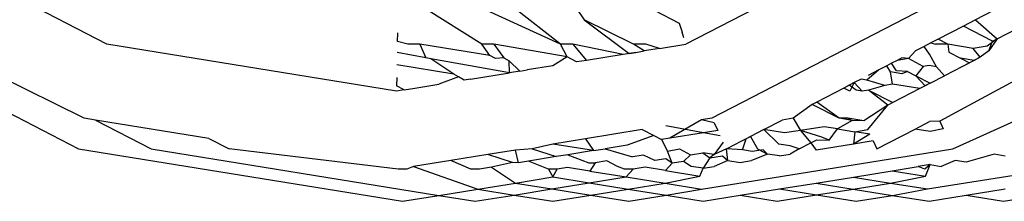
# Model space of a CAD drawing. Units: centimetres. Extents: x 100 to 894, y -40 to 266.
# Drawn here: x 461 to 461, y 51 to 51 of the extents above; entities that cross this region are included whole.
import ezdxf

# ---------------------------------------------------------------- set-up
doc = ezdxf.new("R2010")
doc.units = ezdxf.units.CM
doc.layers.add('Edges', color=7, linetype='Continuous')

# ---------------------------------------------------------------- blocks, each defined once
blk = doc.blocks.new('Executive Desk fr')
at = {"layer": 'Edges'}
for p, q in [((50.2976, 9.73787), (50.16041, 9.66676)), ((49.84465, 9.66676), (49.73219, 9.72506)), ((50.32362, 9.70358), (50.1747, 9.62639)), ((50.41844, 9.68938), (50.2989, 9.62479)), ((50.04911, 9.66676), (50.01835, 9.68615)), ((50.09208, 9.66676), (50.05193, 9.68511)), ((50.09208, 9.66676), (50.06644, 9.68676)), ((50.10075, 9.68635), (50.10491, 9.68015)), ((50.14346, 9.68526), (50.15689, 9.6783)), ((50.32799, 9.68505), (50.31848, 9.68012)), ((50.10491, 9.68015), (50.12957, 9.66177)), ((50.13189, 9.66676), (50.10491, 9.68015)), ((50.31848, 9.68012), (50.31184, 9.67668)), ((50.31848, 9.68012), (50.33028, 9.66976)), ((50.33028, 9.66976), (50.34799, 9.67895)), ((50.15689, 9.6783), (50.15842, 9.6733)), ((50.15933, 9.6703), (50.15842, 9.6733)), ((50.31184, 9.67668), (50.29802, 9.66951)), ((50.32773, 9.66844), (50.31184, 9.67668)), ((50.00315, 9.66836), (50.00326, 9.67304)), ((50.00872, 9.66676), (50.00315, 9.66836)), ((50.29802, 9.66951), (50.29413, 9.6675)), ((50.30333, 9.66676), (50.29802, 9.66951)), ((50.33028, 9.66976), (50.32485, 9.66575)), ((50.33028, 9.66976), (50.32577, 9.66313)), ((50.32577, 9.66313), (50.32773, 9.66844)), ((50.32773, 9.66844), (50.33028, 9.66976)), ((50.00253, 9.64122), (49.84465, 9.66676)), ((50.01537, 9.66676), (50.00872, 9.66676)), ((50.05359, 9.66058), (50.01537, 9.66676)), ((50.01537, 9.66676), (50.01858, 9.6594)), ((50.05575, 9.66676), (50.04911, 9.66676)), ((50.05359, 9.66058), (50.04911, 9.66676)), ((50.09563, 9.65983), (50.05575, 9.66676)), ((50.05575, 9.66676), (50.06112, 9.65936)), ((50.09872, 9.66676), (50.09208, 9.66676)), ((50.09563, 9.65983), (50.09208, 9.66676)), ((50.12624, 9.66123), (50.09872, 9.66676)), ((50.09872, 9.66676), (50.10622, 9.65799)), ((50.13779, 9.6631), (50.13189, 9.66676)), ((50.13853, 9.66676), (50.13189, 9.66676)), ((50.13322, 9.66236), (50.13779, 9.6631)), ((50.14615, 9.66445), (50.13779, 9.6631)), ((50.14615, 9.66445), (50.13853, 9.66676)), ((50.14615, 9.66445), (50.16041, 9.66676)), ((50.28565, 9.6631), (50.28185, 9.65895)), ((50.29039, 9.66556), (50.28565, 9.6631)), ((50.29413, 9.6675), (50.29039, 9.66556)), ((50.29344, 9.66139), (50.29039, 9.66556)), ((50.29413, 9.6675), (50.29668, 9.66676)), ((50.30333, 9.66676), (50.29668, 9.66676)), ((50.31714, 9.66453), (50.30333, 9.66676)), ((50.30333, 9.66676), (50.3039, 9.66243)), ((50.3039, 9.66243), (50.3103, 9.65911)), ((50.32485, 9.66575), (50.31714, 9.66453)), ((50.32099, 9.65966), (50.31714, 9.66453)), ((50.32577, 9.66313), (50.32099, 9.65966)), ((49.83232, 9.62639), (49.76536, 9.65942)), ((50.01858, 9.6594), (50.00301, 9.66219)), ((50.02142, 9.65889), (50.01858, 9.6594)), ((50.06426, 9.65121), (50.02142, 9.65889)), ((50.0339, 9.6505), (50.02142, 9.65889)), ((50.05661, 9.65902), (50.05359, 9.66058)), ((50.06112, 9.65936), (50.05661, 9.65902)), ((50.06112, 9.65936), (50.06414, 9.6578)), ((50.06414, 9.6578), (50.06991, 9.65212)), ((50.06426, 9.65121), (50.06414, 9.6578)), ((50.09563, 9.65983), (50.08789, 9.65503)), ((50.10086, 9.65713), (50.09563, 9.65983)), ((50.10622, 9.65799), (50.10086, 9.65713)), ((50.12624, 9.66123), (50.10622, 9.65799)), ((50.13322, 9.66236), (50.12624, 9.66123)), ((50.12957, 9.66177), (50.12624, 9.66123)), ((50.12957, 9.66177), (50.13322, 9.66236)), ((50.2758, 9.65799), (50.27268, 9.65638)), ((50.2783, 9.65929), (50.2758, 9.65799)), ((50.28185, 9.65895), (50.2758, 9.65799)), ((50.28185, 9.65895), (50.2783, 9.65929)), ((50.28989, 9.65463), (50.28185, 9.65895)), ((50.29714, 9.65454), (50.29344, 9.66139)), ((50.3103, 9.65911), (50.31512, 9.65662)), ((50.31764, 9.65793), (50.3103, 9.65911)), ((50.31764, 9.65793), (50.31138, 9.65468)), ((50.32099, 9.65966), (50.31512, 9.65662)), ((50.31764, 9.65793), (50.31512, 9.65662)), ((50.32099, 9.65966), (50.31764, 9.65793)), ((50.0339, 9.6505), (50.00286, 9.65552)), ((50.06991, 9.65212), (50.06426, 9.65121)), ((50.06991, 9.65212), (50.07386, 9.65276)), ((50.08789, 9.65503), (50.07386, 9.65276)), ((50.2657, 9.65276), (50.25924, 9.64723)), ((50.2657, 9.65276), (50.25997, 9.64979)), ((50.27005, 9.65501), (50.2657, 9.65276)), ((50.27268, 9.65638), (50.27005, 9.65501)), ((50.272, 9.65174), (50.27005, 9.65501)), ((50.27834, 9.65071), (50.272, 9.65174)), ((50.27319, 9.64498), (50.272, 9.65174)), ((50.27533, 9.65227), (50.27268, 9.65638)), ((50.28128, 9.65192), (50.27533, 9.65227)), ((50.28128, 9.65192), (50.27834, 9.65071)), ((50.28128, 9.65192), (50.28599, 9.64947)), ((50.28989, 9.65463), (50.28599, 9.64947)), ((50.29324, 9.65517), (50.28989, 9.65463)), ((50.29714, 9.65454), (50.29324, 9.65517)), ((50.30149, 9.64956), (50.29714, 9.65454)), ((50.31138, 9.65468), (50.30149, 9.64956)), ((50.31512, 9.65662), (50.31138, 9.65468)), ((50.0027, 9.64868), (50.0026, 9.6441)), ((50.03649, 9.649), (50.02567, 9.64496)), ((50.03649, 9.649), (50.0339, 9.6505)), ((50.03957, 9.64721), (50.03649, 9.649)), ((50.04291, 9.64775), (50.03957, 9.64721)), ((50.04291, 9.64775), (50.06426, 9.65121)), ((50.25604, 9.64775), (50.25233, 9.64583)), ((50.25924, 9.64723), (50.25604, 9.64775)), ((50.26904, 9.64431), (50.25924, 9.64723)), ((50.29103, 9.64413), (50.28599, 9.64947)), ((50.28599, 9.64947), (50.29366, 9.6455)), ((50.29366, 9.6455), (50.30149, 9.64956)), ((49.76487, 9.64298), (49.82915, 9.60966)), ((50.00682, 9.64191), (50.00253, 9.64122)), ((50.00682, 9.64191), (50.0026, 9.6441)), ((50.00682, 9.64191), (50.01257, 9.64284)), ((50.01257, 9.64284), (50.02567, 9.64496)), ((50.24657, 9.64284), (50.23187, 9.63522)), ((50.25233, 9.64583), (50.24657, 9.64284)), ((50.24958, 9.64441), (50.24657, 9.64284)), ((50.24996, 9.64122), (50.24657, 9.64284)), ((50.25233, 9.64583), (50.24958, 9.64441)), ((50.25328, 9.64176), (50.24958, 9.64441)), ((50.25233, 9.64583), (50.24996, 9.64122)), ((50.25233, 9.64583), (50.2566, 9.64122)), ((50.2566, 9.64122), (50.25328, 9.64176)), ((50.26016, 9.64177), (50.2566, 9.64122)), ((50.26904, 9.64431), (50.26016, 9.64177)), ((50.26016, 9.64177), (50.27332, 9.63495)), ((50.27057, 9.63353), (50.26016, 9.64177)), ((50.27319, 9.64498), (50.26904, 9.64431)), ((50.28803, 9.64258), (50.27319, 9.64498)), ((50.28803, 9.64258), (50.27332, 9.63495)), ((50.29366, 9.6455), (50.28803, 9.64258)), ((50.29103, 9.64413), (50.28803, 9.64258)), ((50.29366, 9.6455), (50.29103, 9.64413)), ((50.22944, 9.63396), (50.21903, 9.62639)), ((50.23187, 9.63522), (50.22944, 9.63396)), ((50.24405, 9.62639), (50.22944, 9.63396)), ((50.24405, 9.62639), (50.23187, 9.63522)), ((50.27057, 9.63353), (50.25746, 9.62498)), ((50.25972, 9.62017), (50.27057, 9.63353)), ((50.27332, 9.63495), (50.27057, 9.63353)), ((49.83843, 9.6254), (49.83232, 9.62639)), ((49.83843, 9.6254), (49.86879, 9.60966)), ((49.90017, 9.61541), (49.83843, 9.6254)), ((50.16898, 9.62546), (50.15173, 9.6155)), ((50.1747, 9.62639), (50.16898, 9.62546)), ((50.17589, 9.62384), (50.16898, 9.62546)), ((50.20294, 9.62023), (50.21291, 9.6254)), ((50.21903, 9.62639), (50.21291, 9.6254)), ((50.21903, 9.62639), (50.22295, 9.61973)), ((50.25113, 9.62524), (50.2432, 9.62055)), ((50.24875, 9.62639), (50.24405, 9.62639)), ((50.25113, 9.62524), (50.24405, 9.62639)), ((50.25746, 9.62498), (50.24875, 9.62639)), ((50.24875, 9.62639), (50.25113, 9.62524)), ((50.25746, 9.62498), (50.25113, 9.62524)), ((50.30602, 9.60966), (50.33949, 9.62485)), ((50.13662, 9.62023), (50.10567, 9.61522)), ((50.13662, 9.62023), (50.14302, 9.61691)), ((50.17002, 9.61846), (50.14947, 9.62231)), ((50.17783, 9.61972), (50.17002, 9.61846)), ((50.17589, 9.62384), (50.17783, 9.61972)), ((50.20294, 9.62023), (50.19577, 9.61651)), ((50.21421, 9.6184), (50.20294, 9.62023)), ((50.2112, 9.61232), (50.20294, 9.62023)), ((50.22295, 9.61973), (50.21421, 9.6184)), ((50.23596, 9.62171), (50.22295, 9.61973)), ((50.22295, 9.61973), (50.22856, 9.61296)), ((50.23463, 9.61611), (50.22295, 9.61973)), ((50.2432, 9.62055), (50.23596, 9.62171)), ((50.23864, 9.61445), (50.2432, 9.62055)), ((50.2432, 9.62055), (50.25269, 9.61903)), ((50.25269, 9.61903), (50.25972, 9.62017)), ((50.26466, 9.60966), (50.28546, 9.62045)), ((50.28546, 9.62045), (50.29338, 9.62455)), ((50.29376, 9.6191), (50.28546, 9.62045)), ((50.2989, 9.62479), (50.29338, 9.62455)), ((50.30083, 9.62069), (50.29376, 9.6191)), ((50.2989, 9.62479), (50.30083, 9.62069)), ((49.90017, 9.61541), (49.91125, 9.60966)), ((50.10567, 9.61522), (50.08789, 9.61234)), ((50.10567, 9.61522), (50.11006, 9.60876)), ((50.14302, 9.61691), (50.12849, 9.61174)), ((50.14302, 9.61691), (50.14716, 9.61476)), ((50.15173, 9.6155), (50.14716, 9.61476)), ((50.14716, 9.61476), (50.15035, 9.6084)), ((50.17002, 9.61846), (50.15173, 9.6155)), ((50.17923, 9.61673), (50.17002, 9.61846)), ((50.19101, 9.61404), (50.19577, 9.61651)), ((50.19101, 9.61404), (50.19328, 9.61522)), ((50.1913, 9.6091), (50.19328, 9.61522)), ((50.19577, 9.61651), (50.19328, 9.61522)), ((50.19577, 9.61651), (50.19946, 9.60966)), ((50.22856, 9.61296), (50.23188, 9.61469)), ((50.23188, 9.61469), (50.23864, 9.61445)), ((50.23864, 9.61445), (50.23463, 9.61611)), ((50.25269, 9.61903), (50.25181, 9.61232)), ((50.26087, 9.61772), (50.25181, 9.61232)), ((50.26087, 9.61772), (50.25269, 9.61903)), ((49.82915, 9.60966), (50.00586, 9.58107)), ((49.86879, 9.60966), (50.02567, 9.58428)), ((50.00351, 9.59869), (49.91125, 9.60966)), ((50.06758, 9.60906), (50.05247, 9.60661)), ((50.07658, 9.60966), (50.06758, 9.60906)), ((50.06907, 9.60212), (50.06758, 9.60906)), ((50.08789, 9.61234), (50.07658, 9.60966)), ((50.07658, 9.60966), (50.08975, 9.60547)), ((50.11006, 9.60876), (50.08789, 9.61234)), ((50.11006, 9.60876), (50.09612, 9.6065)), ((50.11006, 9.60876), (50.11639, 9.60966)), ((50.12849, 9.61174), (50.11639, 9.60966)), ((50.11639, 9.60966), (50.13129, 9.60532)), ((50.15035, 9.6084), (50.157, 9.60966)), ((50.157, 9.60966), (50.16292, 9.60649)), ((50.16904, 9.58775), (50.30602, 9.60966)), ((50.18083, 9.61334), (50.17589, 9.60661)), ((50.18256, 9.60966), (50.17589, 9.60661)), ((50.18256, 9.60966), (50.19101, 9.61404)), ((50.1913, 9.6091), (50.18256, 9.60966)), ((50.18332, 9.60337), (50.18256, 9.60966)), ((50.19655, 9.60825), (50.1913, 9.6091)), ((50.20265, 9.60915), (50.19655, 9.60825)), ((50.19946, 9.60966), (50.205, 9.60688)), ((50.205, 9.60688), (50.20265, 9.60915)), ((50.21739, 9.61132), (50.2112, 9.61232)), ((50.22219, 9.60966), (50.21739, 9.61132)), ((50.22219, 9.60966), (50.21743, 9.60676)), ((50.22219, 9.60966), (50.22856, 9.61296)), ((50.22856, 9.61296), (50.23151, 9.60903)), ((50.25181, 9.61232), (50.23151, 9.60903)), ((50.26259, 9.61406), (50.25181, 9.61232)), ((50.26259, 9.61406), (50.26466, 9.60966)), ((50.2922, 9.58779), (50.42998, 9.60966)), ((50.03228, 9.60334), (50.01197, 9.60006)), ((50.05247, 9.60661), (50.03228, 9.60334)), ((50.04314, 9.59869), (50.03228, 9.60334)), ((50.06596, 9.60225), (50.05247, 9.60661)), ((50.08975, 9.60547), (50.07464, 9.60302)), ((50.09612, 9.6065), (50.08975, 9.60547)), ((50.09612, 9.6065), (50.10759, 9.60207)), ((50.13726, 9.60629), (50.13129, 9.60532)), ((50.14351, 9.60334), (50.13726, 9.60629)), ((50.14947, 9.60431), (50.14351, 9.60334)), ((50.15292, 9.60182), (50.14947, 9.60431)), ((50.15292, 9.60182), (50.15035, 9.6084)), ((50.16292, 9.60649), (50.15917, 9.60274)), ((50.16292, 9.60649), (50.16978, 9.60759)), ((50.16978, 9.60759), (50.17356, 9.60486)), ((50.17589, 9.60661), (50.16978, 9.60759)), ((50.17356, 9.60486), (50.16993, 9.59907)), ((50.17589, 9.60661), (50.17356, 9.60486)), ((50.17356, 9.60486), (50.18042, 9.60587)), ((50.18332, 9.60337), (50.1759, 9.60003)), ((50.18042, 9.60587), (50.18332, 9.60337)), ((50.18332, 9.60337), (50.19012, 9.60234)), ((50.205, 9.60688), (50.1962, 9.60332)), ((50.2116, 9.60581), (50.205, 9.60688)), ((50.2116, 9.60581), (50.21743, 9.60676)), ((50.32866, 9.60676), (50.31339, 9.60235)), ((50.33463, 9.60579), (50.32866, 9.60676)), ((50.00821, 9.59869), (50.00351, 9.59869)), ((50.01197, 9.60006), (50.00821, 9.59869)), ((50.01197, 9.60006), (50.04691, 9.58771)), ((50.04784, 9.59869), (50.04314, 9.59869)), ((50.05444, 9.59976), (50.04784, 9.59869)), ((50.06596, 9.60225), (50.05444, 9.59976)), ((50.05444, 9.59976), (50.06758, 9.59106)), ((50.06907, 9.60212), (50.06596, 9.60225)), ((50.07464, 9.60302), (50.06907, 9.60212)), ((50.08561, 9.59869), (50.07464, 9.60302)), ((50.09031, 9.59869), (50.08561, 9.59869)), ((50.08561, 9.59869), (50.08789, 9.59435)), ((50.08789, 9.59435), (50.09031, 9.59869)), ((50.09587, 9.59959), (50.09031, 9.59869)), ((50.10808, 9.59761), (50.09587, 9.59959)), ((50.10759, 9.60207), (50.11098, 9.60203)), ((50.11098, 9.60203), (50.10808, 9.59761)), ((50.11735, 9.60307), (50.11098, 9.60203)), ((50.1232, 9.60006), (50.11735, 9.60307)), ((50.12696, 9.59869), (50.1232, 9.60006)), ((50.13166, 9.59869), (50.12696, 9.59869)), ((50.13166, 9.59869), (50.1279, 9.59441)), ((50.13833, 9.59967), (50.13166, 9.59869)), ((50.14938, 9.59788), (50.13833, 9.59967)), ((50.15292, 9.60182), (50.14938, 9.59788)), ((50.15917, 9.60274), (50.15292, 9.60182)), ((50.16332, 9.60014), (50.15917, 9.60274)), ((50.16993, 9.59907), (50.16332, 9.60014)), ((50.16809, 9.59486), (50.16993, 9.59907)), ((50.16993, 9.59907), (50.1759, 9.60003)), ((50.19012, 9.60234), (50.1962, 9.60332)), ((50.27305, 9.59776), (50.28712, 9.60003)), ((50.29376, 9.60111), (50.28712, 9.60003)), ((50.29074, 9.59869), (50.28712, 9.60003)), ((50.29376, 9.60111), (50.29074, 9.59869)), ((50.29126, 9.59481), (50.29376, 9.60111)), ((50.29376, 9.60111), (50.29973, 9.60014)), ((50.30743, 9.60332), (50.29973, 9.60014)), ((50.31339, 9.60235), (50.30743, 9.60332)), ((50.06758, 9.59106), (50.08789, 9.59435)), ((50.08789, 9.59435), (50.10771, 9.59114)), ((50.10771, 9.59114), (50.1279, 9.59441)), ((50.10808, 9.59761), (50.1279, 9.59441)), ((50.1279, 9.59441), (50.14913, 9.59097)), ((50.14913, 9.59097), (50.16809, 9.59486)), ((50.14938, 9.59788), (50.16809, 9.59486)), ((50.23151, 9.59104), (50.25181, 9.59432)), ((50.25181, 9.59432), (50.27305, 9.59776)), ((50.25181, 9.59432), (50.272, 9.59106)), ((50.272, 9.59106), (50.29126, 9.59481)), ((50.27305, 9.59776), (50.29126, 9.59481)), ((50.02567, 9.58428), (50.04691, 9.58771)), ((50.04691, 9.58771), (50.06758, 9.59106)), ((50.04691, 9.58771), (50.06672, 9.58451)), ((50.06672, 9.58451), (50.0874, 9.58785)), ((50.06758, 9.59106), (50.0874, 9.58785)), ((50.0874, 9.58785), (50.10771, 9.59114)), ((50.0874, 9.58785), (50.10863, 9.58442)), ((50.10771, 9.59114), (50.12894, 9.5877)), ((50.10863, 9.58442), (50.12894, 9.5877)), ((50.12894, 9.5877), (50.14913, 9.59097)), ((50.12894, 9.5877), (50.14962, 9.58436)), ((50.14913, 9.59097), (50.16904, 9.58775)), ((50.14962, 9.58436), (50.16904, 9.58775)), ((50.19012, 9.58434), (50.2116, 9.58782)), ((50.2116, 9.58782), (50.23151, 9.59104)), ((50.2116, 9.58782), (50.23179, 9.58455)), ((50.23151, 9.59104), (50.2517, 9.58777)), ((50.23179, 9.58455), (50.2517, 9.58777)), ((50.2517, 9.58777), (50.272, 9.59106)), ((50.2517, 9.58777), (50.27319, 9.58429)), ((50.272, 9.59106), (50.2922, 9.58779)), ((50.27319, 9.58429), (50.2922, 9.58779)), ((50.31339, 9.58436), (50.33463, 9.58779)), ((50.00586, 9.58107), (50.02567, 9.58428)), ((50.02567, 9.58428), (50.04549, 9.58107)), ((50.04549, 9.58107), (50.06672, 9.58451)), ((50.06672, 9.58451), (50.08796, 9.58107)), ((50.08796, 9.58107), (50.10863, 9.58442)), ((50.10863, 9.58442), (50.12931, 9.58107)), ((50.12931, 9.58107), (50.14962, 9.58436)), ((50.14962, 9.58436), (50.16993, 9.58107)), ((50.16993, 9.58107), (50.19012, 9.58434)), ((50.19012, 9.58434), (50.21031, 9.58107)), ((50.21031, 9.58107), (50.23179, 9.58455)), ((50.23179, 9.58455), (50.25328, 9.58107)), ((50.25328, 9.58107), (50.27319, 9.58429)), ((50.27319, 9.58429), (50.29309, 9.58107)), ((50.29309, 9.58107), (50.31339, 9.58436)), ((50.31339, 9.58436), (50.3337, 9.58107)), ((50.3337, 9.58107), (50.35493, 9.58451))]:
    blk.add_line(p, q, dxfattribs=at)

msp = doc.modelspace()

# ---------------------------------------------------------------- block references
msp.add_blockref('Executive Desk fr', (410.81498, 41.28265))

doc.saveas('drawing.dxf')
